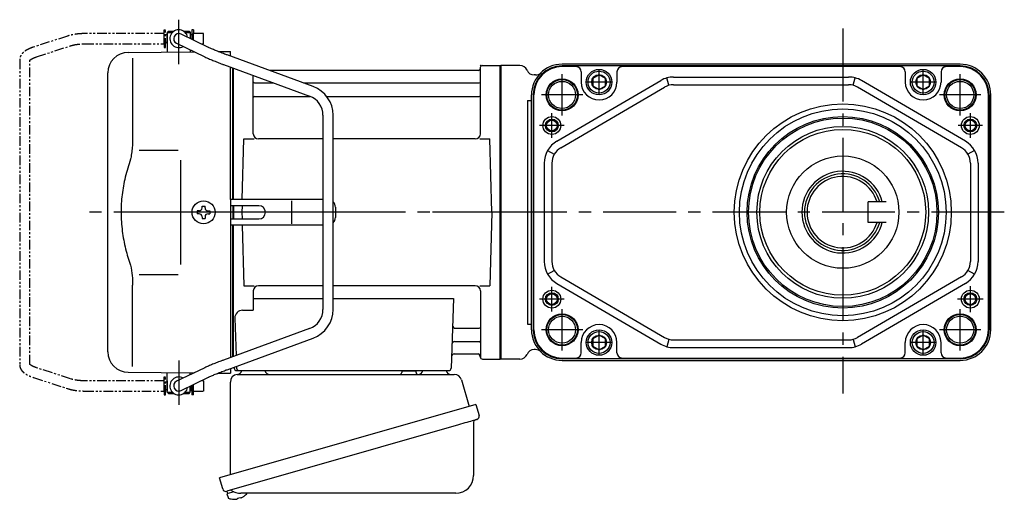
# Model space of a CAD drawing. Extents: x -670 to 871, y 65 to 810.
# Drawn here: x -670 to -284, y 74 to 261 of the extents above; entities that cross this region are included whole.
import ezdxf

# ---------------------------------------------------------------- set-up
doc = ezdxf.new("R2010")
doc.units = 0
doc.header["$LTSCALE"] = 3
doc.header["$MEASUREMENT"] = 0
doc.linetypes.add('PHANTOM', pattern=[2.5, 1.25, -0.25, 0.25, -0.25, 0.25, -0.25])
doc.linetypes.add('sekkei(A2)', pattern=[14.2875, 9.525, -1.5875, 1.5875, -1.5875])
doc.layers.get('0').update_dxf_attribs({"linetype": 'CONTINUOUS'})
for name, color, linetype in [('CENTER', 3, 'sekkei(A2)'), ('HOJO', 4, 'CONTINUOUS'), ('PHANTOM', 2, 'PHANTOM')]:
    doc.layers.add(name, color=color, linetype=linetype)

# ---------------------------------------------------------------- blocks, each defined once
blk = doc.blocks.new('A$C6FE740DB-1')
for p, q in [((-130.75, 66), (-130.75, 70)), ((-130.75, 70), (-130.7, 70)), ((-130.2, 71), (-130.7, 70.5)), ((-130.7, 70.5), (-130.7, 62.78)), ((-130.7, 70.5), (-128.65, 70.5)), ((-130.2, 71), (-128, 71)), ((-114.55, 64.61), (-125.33, 69.8)), ((-124.4, 71), (-122.2, 71)), ((-123.75, 70.5), (-121.7, 70.5)), ((-122.2, 71), (-121.7, 70.5)), ((-121.7, 70.5), (-121.7, 68.05)), ((-121.65, 70), (-121.7, 70)), ((-121.65, 68.03), (-121.65, 70)), ((-130.75, 66), (-130.7, 66)), ((-127.07, 66.2), (-116.28, 61.01)), ((-146.07, 62.65), (-120.17, 62.88)), ((-121.7, 63.61), (-121.7, 62.86)), ((-114.55, 64.61), (-114.62, 64.64)), ((-110.72, 62.96), (-106, 63)), ((-106, 61.17), (-106, 63)), ((-144.28, 60.35), (-144.28, 28.58)), ((-108.67, 57.89), (-74.95, 45.53)), ((-73.57, 49.28), (-107.29, 61.65)), ((-154, -54.65), (-154, 54.65)), ((-106, 5), (-106, 56.91)), ((-105, 5), (-105, 56.55)), ((-105, 56.55), (-105, 5)), ((-104.7, 5), (-104.7, 56.44)), ((-8.77, 55.5), (-90.53, 55.5)), ((-8.15, 56.67), (-8.28, 55.91)), ((-8, 30.75), (-8, 56.74)), ((-7.16, 57.5), (-0.3, 57.5)), ((-0.3, -57.5), (-0.3, 57.5)), ((-0.3, 57.5), (0, 57.33)), ((0, 57.33), (0, -57.33)), ((-97, 30.75), (-97, 53.61)), ((-96.5, 50.67), (-88.97, 50.67)), ((-77.35, 50.67), (-8.5, 50.67)), ((-96.5, 45.43), (-74.7, 45.43)), ((-68.27, 45.43), (-8.5, 45.43)), ((-69.7, 38.02), (-69.7, -38.02)), ((-65.7, -38.02), (-65.7, 38.02)), ((-101.37, 5), (-100.75, 28.75)), ((-100.75, 28.75), (-96.72, 28.75)), ((-69.7, 28.75), (-95, 28.75)), ((-10, 28.75), (-65.7, 28.75)), ((-8.28, 28.75), (-4.25, 28.75)), ((-3.5, 0), (-4.25, 28.75)), ((-141.73, 24.38), (-126.5, 24.4)), ((-125.5, 5), (-125.5, -5)), ((-106, 5), (-106, -5)), ((-69.7, 5), (-106, 5)), ((-81.94, -4.5), (-81.94, 4.5)), ((-118.25, 0.58), (-118.95, 0.58)), ((-118.95, 0.58), (-118.95, -0.58)), ((-117.08, 1.75), (-117.08, 2.45)), ((-117.08, 2.45), (-115.92, 2.45)), ((-115.92, 1.75), (-115.92, 2.45)), ((-114.75, 0.58), (-114.05, 0.58)), ((-114.05, 0.58), (-114.05, -0.58)), ((-94.82, 2.6), (-106, 2.6)), ((-105, 2.6), (-105, -2.6)), ((-105, 2.6), (-105, -2.6)), ((-104.7, 2.6), (-104.7, -2.6)), ((-101.43, 2.6), (-101.5, 0)), ((-101.5, 0), (-101.43, -2.6)), ((-64.82, 2), (-64.82, -2)), ((-3.5, 0), (-4.25, -28.75)), ((-118.25, -0.58), (-118.95, -0.58)), ((-117.08, -1.75), (-117.08, -2.45)), ((-117.08, -2.45), (-115.92, -2.45)), ((-115.92, -1.75), (-115.92, -2.45)), ((-114.75, -0.58), (-114.05, -0.58)), ((-106, -2.6), (-94.82, -2.6)), ((-106, -5), (-106, -56.91)), ((-69.7, -5), (-106, -5)), ((-105, -56.55), (-105, -5)), ((-105, -56.55), (-105, -5)), ((-104.7, -56.44), (-104.7, -5)), ((-101.37, -5), (-100.75, -28.75)), ((-141.74, -24.38), (-126.5, -24.41)), ((-144.28, -60.35), (-144.28, -28.58)), ((-100.75, -28.75), (-96.72, -28.75)), ((-97, -30.75), (-97, -38.37)), ((-69.7, -28.75), (-95, -28.75)), ((-10, -28.75), (-65.7, -28.75)), ((-8.28, -28.75), (-4.25, -28.75)), ((-8, -30.75), (-8, -56.74)), ((-97, -33.79), (-69.7, -33.79)), ((-65.7, -33.79), (-18.51, -33.79)), ((-18.51, -33.79), (-19.47, -61.03)), ((-101.22, -38.37), (-97, -38.37)), ((-104.22, -41.47), (-103.71, -56.07)), ((-74.95, -45.53), (-108.67, -57.89)), ((-17.89, -45.43), (-8.5, -45.43)), ((-107.29, -61.65), (-73.57, -49.28)), ((-18.14, -50.67), (-8.5, -50.67)), ((-18.31, -55.5), (-8.77, -55.5)), ((-8.15, -56.67), (-8.28, -55.91)), ((-7.16, -57.5), (-0.3, -57.5)), ((-0.3, -57.5), (0, -57.33)), ((-116.28, -61.01), (-127.07, -66.2)), ((-106, -61.17), (-106, -63)), ((-104.5, -60.62), (-104.5, -61)), ((-103.56, -60.28), (-103.53, -61.03)), ((-146.07, -62.65), (-120.17, -62.88)), ((-130.7, -70.5), (-130.7, -62.78)), ((-125.33, -69.8), (-114.55, -64.61)), ((-121.7, -63.61), (-121.7, -62.86)), ((-110.72, -62.96), (-106, -63)), ((-103.5, -62), (-20.47, -62)), ((-130.75, -66), (-130.75, -70)), ((-130.75, -66), (-130.7, -66)), ((-121.7, -70.5), (-121.7, -68.05)), ((-121.65, -68.03), (-121.65, -70)), ((-130.75, -70), (-130.7, -70)), ((-130.2, -71), (-130.7, -70.5)), ((-130.7, -70.5), (-128.65, -70.5)), ((-130.2, -71), (-128, -71)), ((-124.4, -71), (-122.2, -71)), ((-123.75, -70.5), (-121.7, -70.5)), ((-122.2, -71), (-121.7, -70.5)), ((-121.65, -70), (-121.7, -70)), ((-107.38, -109.27), (-107.1, -110.23)), ((-104.58, -109.51), (-107.31, -110.29)), ((-107.31, -110.29), (-106.88, -111.77)), ((-102.14, -111.95), (-102.21, -111.71)), ((-101.8, -111.85), (-102.14, -111.95)), ((-100.79, -111.3), (-100.78, -111.32)), ((-104.61, -112.42), (-104.61, -112.4)), ((-103.13, -112.23), (-103.46, -112.33)), ((-103.2, -111.99), (-103.13, -112.23))]:
    blk.add_line(p, q)
at = {"color": 7, "linetype": 'Continuous', "lineweight": 25}
for p, q in [((-125.5, 20.4), (-125.5, 5)), ((-125.5, -5), (-125.5, -20.41)), ((-103.18, -63.5), (-18.27, -63.5)), ((-100.2, -62), (-93.8, -62)), ((-38.8, -62.1), (-38.8, -62.7)), ((-38.8, -62.1), (-33.2, -62.1)), ((-33.2, -62.7), (-33.2, -62.1)), ((-29.2, -62), (-22.8, -62)), ((-106, -102.84), (-106, -66.5)), ((-15.38, -65.68), (-12.45, -76.02)), ((-9.78, -75.25), (-110.23, -104.05)), ((-9.78, -75.25), (-8.54, -79.57)), ((-16.64, -83.25), (-107.38, -109.27)), ((-10.68, -82.14), (-10.68, -103.05)), ((-108.99, -108.38), (-110.23, -104.05)), ((-17.68, -110.05), (-101.89, -110.05))]:
    blk.add_line(p, q, dxfattribs=at)
at = {"color": 7, "linetype": 'Continuous', "lineweight": 25, "flags": 128}
blk.add_lwpolyline([(-9.43, -81.18), (-9.48, -81.2), (-9.64, -81.24), (-9.9, -81.32), (-10.25, -81.42), (-10.7, -81.55), (-11.24, -81.7), (-11.86, -81.88), (-12.54, -82.08), (-13.29, -82.29), (-14.08, -82.52), (-14.91, -82.75), (-15.77, -83), (-16.64, -83.25)], dxfattribs=at)
blk.add_circle((-116.5, 0), 4.5)
for centre, radius, start, end in [((-126.2, 68), 3.5, 9.14, 299.4401), ((-126.2, 68), 2, 64.29, 244.29), ((-146, 54.65), 8, 90.5, 180), ((-8.77, 56), 0.5, 270, 350), ((-7.16, 56.5), 1, 90, 170), ((-96.5, 51.17), 0.5, 180, 270), ((-8.5, 51.17), 0.5, 270, 360), ((-77.7, 38.02), 12, 0, 69.8637), ((-96.5, 44.93), 0.5, 90, 180), ((-77.7, 38.02), 8, 0, 69.8637), ((-8.5, 44.93), 0.5, 360, 90), ((-95, 30.75), 2, 180, 270), ((-10, 30.75), 2, 270, 360), ((-67.82, 2), 3, 0, 44.9553), ((-118.25, 1.75), 1.17, 270, 0), ((-114.75, 1.75), 1.17, 180, 270), ((-94.82, 0), 2.6, 270, 90), ((-118.25, -1.75), 1.17, 0, 90), ((-114.75, -1.75), 1.17, 90, 180), ((-67.82, -2), 3, 315.0447, 0), ((-95, -30.75), 2, 90, 180), ((-10, -30.75), 2, 0, 90), ((-101.22, -41.37), 3, 90, 182), ((-77.7, -38.02), 8, 290.1363, 0), ((-77.7, -38.02), 12, 290.1363, 0), ((-17.89, -44.43), 1, 178, 270), ((-8.5, -44.93), 0.5, 270, 0), ((-18.14, -51.67), 1, 90, 178), ((-8.5, -51.17), 0.5, 0, 90), ((-146, -54.65), 8, 180, 269.5), ((-18.31, -56.5), 1, 90, 178), ((-8.77, -56), 0.5, 10, 90), ((-7.16, -56.5), 1, 190, 270), ((-103.5, -61), 1, 180, 270), ((-102.53, -61), 1, 182, 270), ((-20.47, -61), 1, 270, 358), ((-126.2, -68), 3.5, 60.5599, 350.86), ((-126.2, -68), 2, 115.71, 295.71), ((-106.54, -111.68), 0.36, 196.0043, 249.6459), ((-104.67, -104.97), 7.18, 281.89, 290.1186), ((-104.4, -105.92), 6.48, 293.7011, 303.8394), ((-104.4, -105.92), 6.5, 303.8669, 320.5592), ((-104.4, -105.92), 6.5, 249.6459, 268.1417), ((-104.4, -105.92), 6.48, 268.1692, 278.3075)]:
    blk.add_arc(centre, radius, start, end)
at = {"color": 7, "linetype": 'Continuous', "lineweight": 25}
for centre, radius, start, end in [((-103, -66.5), 3, 95.7392, 180), ((-103.5, -61.53), 2, 275.7392, 346.2628), ((-90.5, -61.5), 2, 194.4775, 270), ((-39.6, -62.7), 0.8, 270, 0), ((-32.4, -62.7), 0.8, 180, 267.2245), ((-32.5, -61.5), 2, 270, 345.5225), ((-19.5, -61.5), 2, 194.4775, 270), ((-18.27, -66.5), 3, 15.8235, 90), ((-9.79, -79.93), 1.3, 286, 16), ((-9.88, -82.14), 0.8, 106, 180), ((-17.68, -103.05), 7, 270, 0), ((-107.74, -108.02), 1.3, 196, 286), ((-105.97, -109.7), 0.8, 58.4666, 106), ((-101.89, -103.05), 7, 238.4666, 270)]:
    blk.add_arc(centre, radius, start, end, dxfattribs=at)
for points, knots in [([(-107.29, 61.65), (-107.46, 61.71), (-107.94, 61.89), (-108.74, 62.19), (-109.67, 62.54), (-110.57, 62.9), (-111.43, 63.24), (-112.23, 63.58), (-112.98, 63.9), (-113.66, 64.2), (-114.18, 64.43), (-114.45, 64.56), (-114.55, 64.61)], [0, 0, 0, 0, 0.058322, 0.169266, 0.280195, 0.391013, 0.50165, 0.612015, 0.72198, 0.831351, 0.939829, 1, 1, 1, 1]), ([(-116.28, 61.01), (-116.18, 60.95), (-115.86, 60.8), (-115.28, 60.54), (-114.53, 60.21), (-113.72, 59.86), (-112.86, 59.51), (-111.96, 59.15), (-111.02, 58.78), (-110.06, 58.41), (-109.27, 58.11), (-108.81, 57.94), (-108.67, 57.89)], [0, 0, 0, 0, 0.058541, 0.173626, 0.286997, 0.399177, 0.510646, 0.621666, 0.732399, 0.842949, 0.953392, 1, 1, 1, 1]), ([(-144.28, 28.58), (-144.29, 27.78), (-144.32, 26.95), (-144.44, 25.29), (-144.52, 24.47), (-144.74, 22.83), (-144.88, 22), (-145.07, 21.04), (-145.1, 20.9), (-145.12, 20.76)], [0.0002013, 0.0002013, 0.0002013, 0.0002013, 0.3230943, 0.3230943, 0.6260446, 0.6260446, 0.9289949, 0.9289949, 0.9788862, 0.9788862, 0.9788862, 0.9788862]), ([(-145.12, 20.76), (-145.92, 18.46), (-146.61, 16.13), (-147.71, 11.5), (-148.12, 9.21), (-148.69, 4.57), (-148.83, 2.22), (-148.82, -1.36), (-148.78, -2.57), (-148.62, -4.98), (-148.5, -6.17), (-148.04, -9.72), (-147.59, -12.06), (-146.49, -16.53), (-145.85, -18.66), (-145.12, -20.76)], [0.0043765, 0.0043765, 0.0043765, 0.0043765, 0.1757485, 0.1757485, 0.3398793, 0.3398793, 0.5040101, 0.5040101, 0.5877582, 0.5877582, 0.6715064, 0.6715064, 0.8390026, 0.8390026, 0.9956241, 0.9956241, 0.9956241, 0.9956241]), ([(-108.67, -57.89), (-108.84, -57.96), (-109.34, -58.14), (-110.16, -58.45), (-111.12, -58.82), (-112.05, -59.18), (-112.94, -59.54), (-113.79, -59.89), (-114.59, -60.23), (-115.33, -60.56), (-115.89, -60.82), (-116.19, -60.96), (-116.28, -61.01)], [0, 0, 0, 0, 0.058008, 0.168369, 0.278801, 0.389324, 0.500001, 0.610919, 0.722197, 0.834021, 0.946695, 1, 1, 1, 1]), ([(-114.55, -64.61), (-114.45, -64.56), (-114.19, -64.44), (-113.69, -64.21), (-113.02, -63.91), (-112.29, -63.6), (-111.49, -63.27), (-110.64, -62.93), (-109.75, -62.57), (-108.82, -62.22), (-108, -61.91), (-107.49, -61.72), (-107.29, -61.65)], [0, 0, 0, 0, 0.057822, 0.163944, 0.271464, 0.380259, 0.489871, 0.600018, 0.71052, 0.821254, 0.932134, 1, 1, 1, 1])]:
    blk.add_open_spline(points, degree=3, knots=knots)
blk.add_open_spline([(-145.12, -20.76), (-144.57, -23.45), (-144.29, -26.15), (-144.28, -28.58)], degree=3)
at = {"layer": 'CENTER'}
for p, q in [((-126.2, 58.01), (-126.2, 75.45)), ((-8, 57.5), (-8.05, 57.2)), ((-7.69, 57.5), (-8, 57.5)), ((5.5, 0), (-165.34, 0)), ((-50.13, 0), (-145.35, 0)), ((-52.33, 0), (-136.77, 0)), ((-126.2, -58.01), (-126.2, -75.45))]:
    blk.add_line(p, q, dxfattribs=at)
at = {"layer": 'PHANTOM'}
for p, q in [((-131.95, 70), (-163.22, 70)), ((-131.95, 70), (-131.95, 71.5)), ((-131.95, 71.5), (-131.35, 71.5)), ((-131.95, 66), (-131.95, 70)), ((-131.35, 64.5), (-131.35, 71.5)), ((-130.75, 69.52), (-131.35, 69.52)), ((-121.05, 69.52), (-121.65, 69.52)), ((-120.45, 71.5), (-121.05, 71.5)), ((-121.05, 71.5), (-121.05, 67.74)), ((-120.45, 71.5), (-120.45, 70)), ((-116.55, 70), (-120.45, 70)), ((-120.45, 67.45), (-120.45, 70)), ((-116.55, 69.84), (-116.55, 70)), ((-116.55, 66), (-116.55, 69.84)), ((-169.83, 69.04), (-183.15, 64.71)), ((-163.22, 66), (-131.95, 66)), ((-131.95, 66), (-131.95, 64.5)), ((-130.75, 66.47), (-131.35, 66.47)), ((-117.44, 66), (-116.55, 66)), ((-181.91, 60.9), (-168.6, 65.23)), ((-131.95, 64.5), (-131.35, 64.5)), ((-188.55, 59.77), (-188.55, -59.77)), ((-184.55, -59.55), (-184.55, 59.55)), ((-168.6, -65.23), (-181.91, -60.91)), ((-183.15, -64.71), (-169.83, -69.04)), ((-131.95, -64.5), (-131.35, -64.5)), ((-131.95, -66), (-131.95, -64.5)), ((-131.35, -71.5), (-131.35, -64.5)), ((-131.95, -66), (-163.22, -66)), ((-131.95, -70), (-131.95, -66)), ((-130.75, -66.48), (-131.35, -66.48)), ((-121.05, -67.74), (-121.05, -71.5)), ((-120.45, -70), (-120.45, -67.45)), ((-116.55, -66), (-117.44, -66)), ((-116.55, -66), (-116.55, -69.84)), ((-163.22, -70), (-131.95, -70)), ((-131.95, -70), (-131.95, -71.5)), ((-131.95, -71.5), (-131.35, -71.5)), ((-130.75, -69.53), (-131.35, -69.53)), ((-121.05, -69.53), (-121.65, -69.53)), ((-120.45, -71.5), (-121.05, -71.5)), ((-120.45, -70), (-116.55, -70)), ((-120.45, -71.5), (-120.45, -70)), ((-116.55, -69.84), (-116.55, -70))]:
    blk.add_line(p, q, dxfattribs=at)
for points, knots in [([(-163.22, 70), (-163.42, 70), (-163.98, 69.99), (-164.92, 69.95), (-166.01, 69.85), (-167.08, 69.7), (-168.12, 69.5), (-169.04, 69.28), (-169.6, 69.11), (-169.83, 69.04)], [0, 0, 0, 0, 0.083813, 0.241997, 0.400431, 0.559314, 0.718913, 0.879532, 1, 1, 1, 1]), ([(-168.6, 65.23), (-168.47, 65.27), (-168.11, 65.38), (-167.46, 65.55), (-166.64, 65.72), (-165.76, 65.85), (-164.85, 65.94), (-164, 65.99), (-163.45, 66), (-163.22, 66)], [0, 0, 0, 0, 0.083502, 0.2404389, 0.3988672, 0.5588028, 0.7198502, 0.8816553, 1, 1, 1, 1]), ([(-183.15, 64.71), (-183.31, 64.66), (-183.78, 64.5), (-184.51, 64.21), (-185.34, 63.83), (-186.1, 63.41), (-186.77, 62.95), (-187.33, 62.46), (-187.77, 61.96), (-188.11, 61.45), (-188.35, 60.92), (-188.52, 60.36), (-188.54, 59.97), (-188.55, 59.77)], [0, 0, 0, 0, 0.054238, 0.159698, 0.266695, 0.376105, 0.488373, 0.589541, 0.682215, 0.766767, 0.845438, 0.92038, 1, 1, 1, 1]), ([(-184.55, 59.55), (-184.52, 59.58), (-184.46, 59.65), (-184.27, 59.81), (-183.97, 60.01), (-183.57, 60.24), (-183.08, 60.47), (-182.52, 60.7), (-182.1, 60.84), (-181.91, 60.9)], [0.0025984, 0.0025984, 0.0025984, 0.0025984, 0.112236, 0.2512207, 0.3952233, 0.5450082, 0.7003136, 0.8604203, 1, 1, 1, 1]), ([(-188.55, -59.77), (-188.54, -59.94), (-188.53, -60.29), (-188.39, -60.82), (-188.16, -61.35), (-187.85, -61.85), (-187.45, -62.33), (-186.95, -62.8), (-186.34, -63.25), (-185.62, -63.68), (-184.81, -64.08), (-183.98, -64.42), (-183.41, -64.62), (-183.15, -64.71)], [0, 0, 0, 0, 0.06556, 0.141288, 0.218277, 0.29892, 0.385598, 0.480413, 0.583813, 0.692974, 0.802836, 0.910846, 1, 1, 1, 1]), ([(-181.91, -60.91), (-182.04, -60.86), (-182.39, -60.74), (-182.93, -60.54), (-183.47, -60.29), (-183.91, -60.05), (-184.24, -59.83), (-184.46, -59.65), (-184.52, -59.59), (-184.55, -59.55)], [0, 0, 0, 0, 0.0898068, 0.2557189, 0.4187354, 0.5777384, 0.7319242, 0.8807483, 0.9964124, 0.9964124, 0.9964124, 0.9964124]), ([(-163.22, -66), (-163.38, -66), (-163.87, -66), (-164.66, -65.96), (-165.58, -65.87), (-166.47, -65.75), (-167.31, -65.58), (-168.02, -65.41), (-168.43, -65.28), (-168.6, -65.23)], [0, 0, 0, 0, 0.084681, 0.2469793, 0.4090217, 0.5704383, 0.7309031, 0.8900562, 1, 1, 1, 1]), ([(-169.83, -69.04), (-169.67, -69.09), (-169.18, -69.24), (-168.34, -69.46), (-167.3, -69.67), (-166.23, -69.82), (-165.14, -69.93), (-164.13, -69.99), (-163.49, -70), (-163.22, -70)], [0, 0, 0, 0, 0.085092, 0.247142, 0.407923, 0.567647, 0.726604, 0.885066, 1, 1, 1, 1])]:
    blk.add_open_spline(points, degree=3, knots=knots, dxfattribs=at)

msp = doc.modelspace()

# ---------------------------------------------------------------- linework, layer by layer
for p, q in [((-473.55, 243.44), (-481.05, 243.44)), ((-481.05, 243.44), (-481.05, 128.44)), ((-301.05, 243.94), (-457.05, 243.94)), ((-301.05, 243.28), (-457.05, 243.28)), ((-467.46, 239.74), (-468.01, 239.74)), ((-451.55, 243.01), (-457.05, 243.01)), ((-449.55, 241.01), (-449.55, 236.94)), ((-435.55, 241.01), (-435.55, 236.94)), ((-324.55, 243.01), (-433.55, 243.01)), ((-322.55, 241.01), (-322.55, 236.94)), ((-308.55, 241.01), (-308.55, 236.94)), ((-301.05, 243.01), (-306.55, 243.01)), ((-459.09, 213.83), (-418.38, 237.57)), ((-415.17, 235.69), (-415.95, 238.59)), ((-413.34, 238.94), (-344.75, 238.94)), ((-413.34, 235.94), (-344.75, 235.94)), ((-342.93, 235.69), (-342.14, 238.59)), ((-299.01, 213.83), (-339.71, 237.57)), ((-469.05, 139.94), (-469.05, 231.94)), ((-468.39, 231.94), (-468.39, 139.94)), ((-468.12, 139.94), (-468.12, 231.94)), ((-457.58, 211.24), (-416.87, 234.98)), ((-300.52, 211.24), (-341.22, 234.98)), ((-289.97, 139.94), (-289.97, 231.94)), ((-289.7, 231.94), (-289.7, 139.94)), ((-289.05, 139.94), (-289.05, 231.94)), ((-470.55, 229.78), (-470.55, 142.09)), ((-470.55, 229.78), (-469.05, 229.78)), ((-462.72, 210.17), (-460.12, 208.68)), ((-295.38, 210.17), (-297.98, 208.68)), ((-464.05, 205.19), (-464.05, 166.68)), ((-461.05, 205.19), (-461.05, 166.68)), ((-297.05, 205.19), (-297.05, 166.68)), ((-294.05, 205.19), (-294.05, 166.68)), ((-330.05, 190), (-337.05, 190)), ((-337.05, 182), (-337.05, 190)), ((-330.05, 182), (-337.05, 182)), ((-462.72, 161.7), (-460.12, 163.19)), ((-295.38, 161.7), (-297.98, 163.19)), ((-457.58, 160.63), (-416.87, 136.89)), ((-300.52, 160.63), (-341.22, 136.89)), ((-459.09, 158.04), (-418.38, 134.3)), ((-299.01, 158.04), (-339.71, 134.3)), ((-470.55, 142.09), (-469.05, 142.09)), ((-415.17, 136.18), (-415.95, 133.28)), ((-413.34, 135.94), (-344.75, 135.94)), ((-342.93, 136.18), (-342.14, 133.28)), ((-467.46, 132.14), (-468.01, 132.14)), ((-449.55, 130.86), (-449.55, 134.94)), ((-435.55, 130.86), (-435.55, 134.94)), ((-413.34, 132.94), (-344.75, 132.94)), ((-322.55, 130.86), (-322.55, 134.94)), ((-308.55, 130.86), (-308.55, 134.94)), ((-473.55, 128.44), (-481.05, 128.44)), ((-457.05, 128.86), (-451.55, 128.86)), ((-301.05, 128.59), (-457.05, 128.59)), ((-457.05, 127.94), (-301.05, 127.94)), ((-433.55, 128.86), (-324.55, 128.86)), ((-306.55, 128.86), (-301.05, 128.86))]:
    msp.add_line(p, q)
for points in [[(-445.05, 235.49), (-442.55, 234.05), (-440.05, 235.49), (-440.05, 238.38), (-442.55, 239.82), (-445.05, 238.38)], [(-318.05, 235.49), (-315.55, 234.05), (-313.05, 235.49), (-313.05, 238.38), (-315.55, 239.82), (-318.05, 238.38)], [(-445.05, 133.49), (-442.55, 132.05), (-440.05, 133.49), (-440.05, 136.38), (-442.55, 137.82), (-445.05, 136.38)], [(-318.05, 133.49), (-315.55, 132.05), (-313.05, 133.49), (-313.05, 136.38), (-315.55, 137.82), (-318.05, 136.38)]]:
    msp.add_lwpolyline(points, close=True)
for centre, radius in [((-442.55, 236.94), 5), ((-442.55, 236.94), 4.31), ((-442.55, 236.94), 2.89), ((-315.55, 236.94), 5), ((-315.55, 236.94), 4.31), ((-315.55, 236.94), 2.89), ((-457.05, 231.94), 6.25), ((-457.05, 231.94), 5.3), ((-301.05, 231.94), 6.25), ((-301.05, 231.94), 5.3), ((-347.05, 185.94), 42.5), ((-347.05, 185.94), 40.5), ((-461.05, 219.94), 3.5), ((-461.05, 219.94), 2.5), ((-461.05, 219.94), 2.1), ((-347.05, 185.94), 37.5), ((-347.05, 185.94), 36.92), ((-297.05, 219.94), 3.5), ((-297.05, 219.94), 2.5), ((-297.05, 219.94), 2.1), ((-347.05, 185.94), 33.65), ((-347.05, 185.94), 32.5), ((-347.05, 186), 22), ((-461.05, 151.94), 3.5), ((-461.05, 151.94), 2.5), ((-297.05, 151.94), 3.5), ((-297.05, 151.94), 2.5), ((-461.05, 151.94), 2.1), ((-297.05, 151.94), 2.1), ((-457.05, 139.94), 6.25), ((-457.05, 139.94), 5.3), ((-301.05, 139.94), 6.25), ((-301.05, 139.94), 5.3), ((-442.55, 134.94), 5), ((-442.55, 134.94), 4.31), ((-315.55, 134.94), 5), ((-315.55, 134.94), 4.31), ((-442.55, 134.94), 2.89), ((-315.55, 134.94), 2.89)]:
    msp.add_circle(centre, radius)
for centre, radius, start, end in [((-473.55, 240.44), 3, 22.5403, 90), ((-457.05, 231.94), 12, 90, 180), ((-457.05, 231.94), 11.35, 90, 180), ((-301.05, 231.94), 12, 0, 90), ((-301.05, 231.94), 11.35, 0, 90), ((-468.01, 242.74), 3, 202.5403, 270), ((-457.05, 231.94), 11.07, 90, 180), ((-467.46, 242.74), 3, 270, 313.9455), ((-451.55, 241.01), 2, 0, 90), ((-433.55, 241.01), 2, 90, 180), ((-324.55, 241.01), 2, 0, 90), ((-306.55, 241.01), 2, 90, 180), ((-301.05, 231.94), 11.07, 0, 90), ((-442.55, 236.94), 7, 180, 0), ((-413.34, 228.94), 10, 90, 120.2564), ((-413.34, 228.94), 7, 90, 120.2564), ((-344.75, 228.94), 10, 59.7436, 90), ((-344.75, 228.94), 7, 59.7436, 90), ((-315.55, 236.94), 7, 180, 0), ((-454.05, 205.19), 10, 120.2564, 180), ((-304.05, 205.19), 10, 0, 59.7436), ((-454.05, 205.19), 7, 120.2564, 180), ((-304.05, 205.19), 7, 0, 59.7436), ((-347.05, 186), 16, 14.4775, 345.5225), ((-347.05, 186), 15, 15.466, 344.5341), ((-347.05, 186), 14, 16.6015, 343.3985), ((-454.05, 166.68), 10, 180, 239.7436), ((-454.05, 166.68), 7, 180, 239.7436), ((-304.05, 166.68), 7, 300.2564, 0), ((-304.05, 166.68), 10, 300.2564, 0), ((-457.05, 139.94), 12, 180, 270), ((-457.05, 139.94), 11.35, 180, 270), ((-457.05, 139.94), 11.07, 180, 270), ((-442.55, 134.94), 7, 0, 180), ((-315.55, 134.94), 7, 0, 180), ((-301.05, 139.94), 11.07, 270, 0), ((-301.05, 139.94), 11.35, 270, 0), ((-301.05, 139.94), 12, 270, 0), ((-413.34, 142.94), 7, 239.7436, 270), ((-344.75, 142.94), 7, 270, 300.2564), ((-468.01, 129.14), 3, 90, 157.4597), ((-467.46, 129.14), 3, 46.0545, 90), ((-413.34, 142.94), 10, 239.7436, 270), ((-344.75, 142.94), 10, 270, 300.2564), ((-473.55, 131.44), 3, 270, 337.4597), ((-451.55, 130.86), 2, 270, 0), ((-433.55, 130.86), 2, 180, 270), ((-324.55, 130.86), 2, 270, 0), ((-306.55, 130.86), 2, 180, 270)]:
    msp.add_arc(centre, radius, start, end)
at = {"layer": 'CENTER'}
for p, q in [((-347.05, 257.95), (-347.05, 115.07)), ((-347.05, 257.89), (-347.05, 115)), ((-457.05, 223.84), (-457.05, 240.03)), ((-442.55, 232.12), (-442.55, 241.75)), ((-315.55, 232.12), (-315.55, 241.75)), ((-301.05, 223.84), (-301.05, 240.03)), ((-437.74, 236.94), (-447.36, 236.94)), ((-310.74, 236.94), (-320.36, 236.94)), ((-448.95, 231.94), (-465.14, 231.94)), ((-292.95, 231.94), (-309.14, 231.94)), ((-461.05, 215.12), (-461.05, 224.75)), ((-297.05, 215.12), (-297.05, 224.75)), ((-456.24, 219.94), (-465.86, 219.94)), ((-292.24, 219.94), (-301.86, 219.94)), ((-283.75, 186), (-507.77, 186)), ((-461.05, 147.12), (-461.05, 156.75)), ((-297.05, 146.87), (-297.05, 157)), ((-456.24, 151.94), (-465.86, 151.94)), ((-291.98, 151.94), (-302.12, 151.94)), ((-457.05, 131.84), (-457.05, 148.03)), ((-301.05, 131.84), (-301.05, 148.03)), ((-448.95, 139.94), (-465.14, 139.94)), ((-442.55, 130.12), (-442.55, 139.75)), ((-315.55, 130.12), (-315.55, 139.75)), ((-292.95, 139.94), (-309.14, 139.94)), ((-437.74, 134.94), (-447.36, 134.94)), ((-310.74, 134.94), (-320.36, 134.94))]:
    msp.add_line(p, q, dxfattribs=at)
at = {"layer": 'HOJO'}
for centre in [(-457.05, 231.94), (-301.05, 231.94), (-457.05, 139.94), (-301.05, 139.94)]:
    msp.add_circle(centre, 6, dxfattribs=at)

# ---------------------------------------------------------------- block references
msp.add_blockref('A$C6FE740DB-1', (-481.05, 185.94))

doc.saveas('drawing.dxf')
